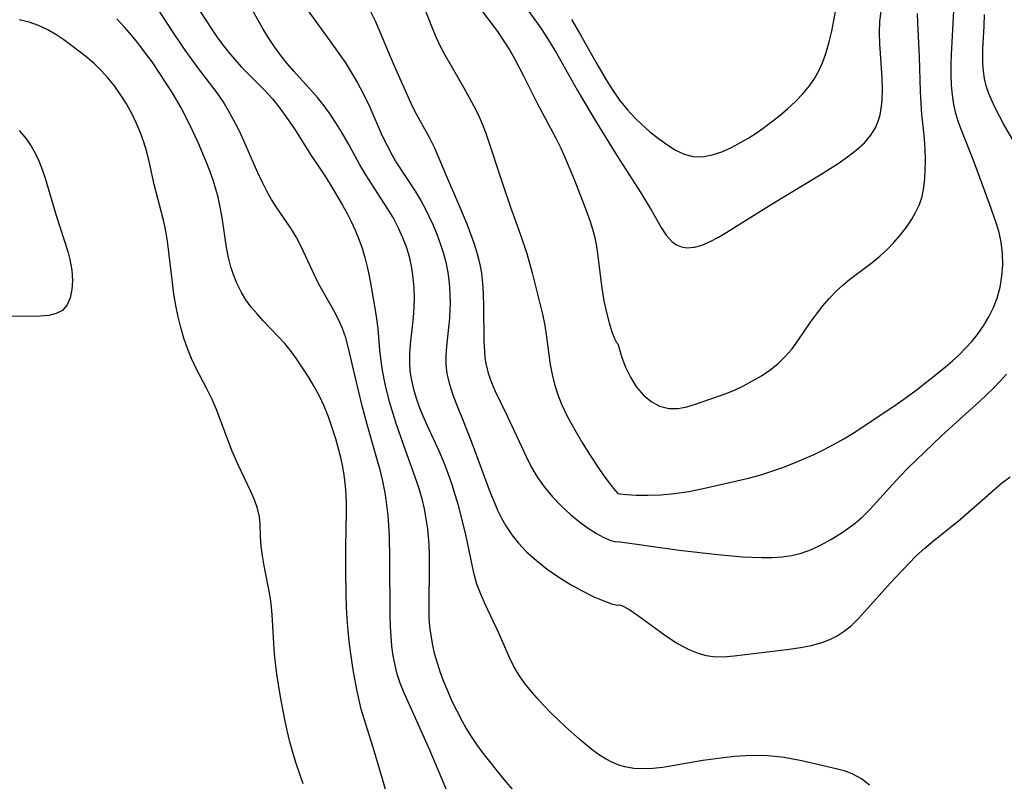
# Model space of a CAD drawing. Extents: x 1548292 to 1556494, y 2813817 to 2822019.
# Drawn here: x 1551848 to 1552010, y 2814989 to 2815114 of the extents above; entities that cross this region are included whole.
import ezdxf

# ---------------------------------------------------------------- set-up
doc = ezdxf.new("R2010")
doc.units = 0

msp = doc.modelspace()

# ---------------------------------------------------------------- linework, layer by layer
at = {"layer": 'WIL_029_Contours', "color": 0}
for points in [[(1551946, 2815036.11, 216), (1551946.38, 2815036.03, 216), (1551947.44, 2815035.93, 216), (1551949.04, 2815035.84, 216), (1551951.02, 2815035.82, 216), (1551953.1, 2815035.9, 216), (1551955.32, 2815036.1, 216), (1551957.69, 2815036.46, 216), (1551960.04, 2815036.93, 216), (1551967.53, 2815038.63, 216), (1551969.37, 2815039.13, 216), (1551971.19, 2815039.7, 216), (1551973.02, 2815040.35, 216), (1551974.83, 2815041.04, 216), (1551976.63, 2815041.79, 216), (1551978.3, 2815042.54, 216), (1551979.96, 2815043.34, 216), (1551981.59, 2815044.2, 216), (1551983.18, 2815045.11, 216), (1551984.74, 2815046.06, 216), (1551987.82, 2815048.05, 216), (1551991.97, 2815050.85, 216), (1551993.08, 2815051.63, 216), (1551995.09, 2815053.14, 216), (1551998.75, 2815055.98, 216), (1551999.93, 2815056.93, 216), (1552001.08, 2815057.92, 216), (1552002.19, 2815058.95, 216), (1552003.24, 2815060.02, 216), (1552004.24, 2815061.13, 216), (1552005.18, 2815062.3, 216), (1552006.17, 2815063.71, 216), (1552007.05, 2815065.18, 216), (1552007.81, 2815066.7, 216), (1552008.43, 2815068.28, 216), (1552008.91, 2815070.06, 216), (1552009.21, 2815071.88, 216), (1552009.34, 2815073.74, 216), (1552009.31, 2815075.61, 216), (1552009.09, 2815077.47, 216), (1552008.75, 2815079.06, 216), (1552008.29, 2815080.64, 216), (1552007.18, 2815083.79, 216), (1552004.47, 2815091.09, 216), (1552003.41, 2815093.84, 216), (1552002.44, 2815096.2, 216), (1552002, 2815097.38, 216), (1552001.61, 2815098.65, 216), (1552001.28, 2815100.15, 216), (1552001.07, 2815101.68, 216), (1552000.94, 2815103.34, 216), (1552000.88, 2815105.01, 216), (1552000.88, 2815106.7, 216), (1552000.94, 2815108.39, 216), (1552001.53, 2815119.68, 216)], [(1551913.39, 2815118.05, 216), (1551915.37, 2815113.03, 216), (1551916.08, 2815111.29, 216), (1551916.87, 2815109.6, 216), (1551917.55, 2815108.33, 216), (1551920.69, 2815102.89, 216), (1551922.3, 2815099.95, 216), (1551923.04, 2815098.47, 216), (1551923.72, 2815096.96, 216), (1551924.29, 2815095.44, 216), (1551927.14, 2815086.8, 216), (1551928.37, 2815083.24, 216), (1551930.03, 2815078.66, 216), (1551931.03, 2815075.59, 216), (1551931.91, 2815072.45, 216), (1551932.72, 2815069.38, 216), (1551933.61, 2815065.64, 216), (1551933.99, 2815063.78, 216), (1551934.29, 2815061.91, 216), (1551934.66, 2815058.95, 216), (1551934.91, 2815057.33, 216), (1551935.22, 2815055.71, 216), (1551935.61, 2815054.11, 216), (1551936.08, 2815052.53, 216), (1551936.73, 2815050.83, 216), (1551937.74, 2815048.75, 216), (1551938.94, 2815046.58, 216), (1551940.23, 2815044.4, 216), (1551941.52, 2815042.3, 216), (1551942.78, 2815040.37, 216), (1551943.72, 2815039.01, 216), (1551944.57, 2815037.87, 216), (1551945.26, 2815036.98, 216), (1551946, 2815036.11, 216)], [(1551938.4, 2815114.13, 222), (1551939.87, 2815111.59, 222), (1551942.38, 2815107.1, 222), (1551944.24, 2815103.94, 222), (1551945.23, 2815102.41, 222), (1551946.32, 2815100.87, 222), (1551947.54, 2815099.33, 222), (1551948.85, 2815097.89, 222), (1551949.95, 2815096.82, 222), (1551951.29, 2815095.66, 222), (1551952.65, 2815094.58, 222), (1551954.07, 2815093.54, 222), (1551955.5, 2815092.63, 222), (1551956.95, 2815091.94, 222), (1551958.44, 2815091.55, 222), (1551959.97, 2815091.53, 222), (1551961.54, 2815091.83, 222), (1551963.13, 2815092.36, 222), (1551964.74, 2815093.07, 222), (1551966.34, 2815093.92, 222), (1551967.56, 2815094.65, 222), (1551968.77, 2815095.43, 222), (1551969.96, 2815096.26, 222), (1551971.3, 2815097.26, 222), (1551972.67, 2815098.35, 222), (1551974, 2815099.47, 222), (1551975.28, 2815100.64, 222), (1551976.47, 2815101.87, 222), (1551977.55, 2815103.18, 222), (1551978.36, 2815104.39, 222), (1551979.07, 2815105.66, 222), (1551979.68, 2815106.99, 222), (1551980.29, 2815108.69, 222), (1551980.79, 2815110.43, 222), (1551981.21, 2815112.2, 222), (1551981.57, 2815113.97, 222), (1551982.16, 2815117.18, 222)], [(1551917.86, 2814987.23, 206), (1551915.11, 2814993.85, 206), (1551910.83, 2815003.39, 206), (1551910.22, 2815004.88, 206), (1551909.74, 2815006.34, 206), (1551909.36, 2815007.84, 206), (1551909.06, 2815009.39, 206), (1551908.84, 2815010.96, 206), (1551908.7, 2815012.55, 206), (1551908.62, 2815014.24, 206), (1551908.58, 2815015.95, 206), (1551908.53, 2815025.36, 206), (1551908.43, 2815029.14, 206), (1551908.21, 2815032.49, 206), (1551907.91, 2815035.1, 206), (1551907.73, 2815036.24, 206), (1551907.35, 2815038.13, 206), (1551906.9, 2815040.01, 206), (1551906.39, 2815041.88, 206), (1551904.78, 2815047.48, 206), (1551903.97, 2815050.51, 206), (1551902.74, 2815055.61, 206), (1551901.72, 2815060.04, 206), (1551901.26, 2815061.72, 206), (1551900.71, 2815063.26, 206), (1551900.06, 2815064.75, 206), (1551899.32, 2815066.21, 206), (1551897.03, 2815070.17, 206), (1551896.43, 2815071.35, 206), (1551893.9, 2815076.77, 206), (1551893.14, 2815078.22, 206), (1551892.31, 2815079.62, 206), (1551889.79, 2815083.3, 206), (1551889.04, 2815084.51, 206), (1551888.33, 2815085.76, 206), (1551887.53, 2815087.32, 206), (1551886.78, 2815088.91, 206), (1551884.51, 2815094.18, 206), (1551883.7, 2815095.86, 206), (1551882.85, 2815097.5, 206), (1551881.98, 2815099.07, 206), (1551881.06, 2815100.61, 206), (1551880.07, 2815102.08, 206), (1551877.03, 2815106.06, 206), (1551874.83, 2815109.1, 206), (1551872.71, 2815112.24, 206), (1551869.71, 2815116.82, 206)], [(1551876.37, 2815116.86, 208), (1551879.14, 2815112.6, 208), (1551880.05, 2815111.29, 208), (1551880.99, 2815110, 208), (1551881.96, 2815108.74, 208), (1551882.98, 2815107.53, 208), (1551884.04, 2815106.36, 208), (1551887.36, 2815103.06, 208), (1551888.06, 2815102.33, 208), (1551889.18, 2815101.06, 208), (1551890.24, 2815099.74, 208), (1551891.13, 2815098.55, 208), (1551892.8, 2815096.11, 208), (1551895.47, 2815091.88, 208), (1551897.05, 2815089.56, 208), (1551898.03, 2815088.06, 208), (1551898.98, 2815086.52, 208), (1551900.72, 2815083.57, 208), (1551901.46, 2815082.22, 208), (1551902.16, 2815080.85, 208), (1551902.8, 2815079.46, 208), (1551903.4, 2815077.98, 208), (1551903.93, 2815076.48, 208), (1551904.39, 2815074.95, 208), (1551904.79, 2815073.41, 208), (1551905.11, 2815071.94, 208), (1551905.39, 2815070.46, 208), (1551906.23, 2815065.63, 208), (1551906.55, 2815063.28, 208), (1551906.83, 2815059.7, 208), (1551907, 2815057.9, 208), (1551907.22, 2815056.4, 208), (1551907.5, 2815054.9, 208), (1551907.84, 2815053.4, 208), (1551908.41, 2815051.23, 208), (1551909.49, 2815047.7, 208), (1551910.69, 2815044.2, 208), (1551912.94, 2815037.92, 208), (1551913.37, 2815036.58, 208), (1551913.75, 2815035.22, 208), (1551914.13, 2815033.58, 208), (1551914.44, 2815031.93, 208), (1551914.68, 2815030.27, 208), (1551914.9, 2815027.69, 208), (1551914.97, 2815025.96, 208), (1551915, 2815024.22, 208), (1551914.9, 2815017.55, 208), (1551914.93, 2815015.93, 208), (1551914.99, 2815014.87, 208), (1551915.09, 2815013.82, 208), (1551915.29, 2815012.42, 208), (1551915.53, 2815011.13, 208), (1551915.82, 2815009.84, 208), (1551916.27, 2815008.24, 208), (1551916.8, 2815006.65, 208), (1551917.39, 2815005.07, 208), (1551918.03, 2815003.5, 208), (1551918.72, 2815001.95, 208), (1551919.46, 2815000.42, 208), (1551920.41, 2814998.63, 208), (1551921.08, 2814997.43, 208), (1551921.8, 2814996.25, 208), (1551922.79, 2814994.8, 208), (1551923.83, 2814993.39, 208), (1551927.06, 2814989.32, 208), (1551929.19, 2814986.79, 208)], [(1551987.42, 2814988.11, 210), (1551986.11, 2814989.13, 210), (1551984.68, 2814989.93, 210), (1551983.46, 2814990.39, 210), (1551982.18, 2814990.74, 210), (1551976.3, 2814992.11, 210), (1551974.84, 2814992.4, 210), (1551973.37, 2814992.64, 210), (1551971.87, 2814992.83, 210), (1551970.63, 2814992.92, 210), (1551968.84, 2814992.97, 210), (1551967.04, 2814992.91, 210), (1551965.24, 2814992.79, 210), (1551963.43, 2814992.61, 210), (1551959.99, 2814992.15, 210), (1551953.41, 2814991.02, 210), (1551951.8, 2814990.84, 210), (1551950.22, 2814990.78, 210), (1551948.67, 2814990.85, 210), (1551947.17, 2814991.11, 210), (1551946.33, 2814991.35, 210), (1551945.13, 2814991.83, 210), (1551943.98, 2814992.43, 210), (1551942.86, 2814993.13, 210), (1551941.82, 2814993.89, 210), (1551939.82, 2814995.55, 210), (1551937.36, 2814997.77, 210), (1551934.96, 2815000.08, 210), (1551933.8, 2815001.27, 210), (1551932.73, 2815002.42, 210), (1551931.71, 2815003.61, 210), (1551930.74, 2815004.82, 210), (1551929.86, 2815006.07, 210), (1551929.06, 2815007.37, 210), (1551928.36, 2815008.75, 210), (1551926.52, 2815013.03, 210), (1551924.18, 2815017.89, 210), (1551923.46, 2815019.52, 210), (1551922.83, 2815021.2, 210), (1551922.43, 2815022.62, 210), (1551922.1, 2815024.07, 210), (1551921.05, 2815029.08, 210), (1551920.62, 2815030.9, 210), (1551919.79, 2815034.11, 210), (1551919.33, 2815035.7, 210), (1551918.74, 2815037.54, 210), (1551918.11, 2815039.37, 210), (1551917.42, 2815041.18, 210), (1551916.68, 2815042.96, 210), (1551914.65, 2815047.35, 210), (1551914, 2815048.81, 210), (1551913.4, 2815050.29, 210), (1551912.88, 2815051.75, 210), (1551912.46, 2815053.23, 210), (1551912.22, 2815054.25, 210), (1551912.02, 2815055.26, 210), (1551911.87, 2815056.37, 210), (1551911.79, 2815057.48, 210), (1551911.79, 2815059.08, 210), (1551911.9, 2815060.69, 210), (1551912.42, 2815065.09, 210), (1551912.53, 2815066.7, 210), (1551912.56, 2815068.33, 210), (1551912.51, 2815069.96, 210), (1551912.37, 2815071.6, 210), (1551912.13, 2815073.24, 210), (1551911.78, 2815074.85, 210), (1551911.28, 2815076.53, 210), (1551910.66, 2815078.18, 210), (1551909.93, 2815079.79, 210), (1551909.03, 2815081.51, 210), (1551908.04, 2815083.18, 210), (1551904.55, 2815088.58, 210), (1551903.59, 2815090.22, 210), (1551901.74, 2815093.55, 210), (1551900.54, 2815095.64, 210), (1551899.64, 2815097.1, 210), (1551898.71, 2815098.52, 210), (1551897.68, 2815099.94, 210), (1551896.6, 2815101.3, 210), (1551892.73, 2815105.61, 210), (1551891.64, 2815106.89, 210), (1551890.59, 2815108.21, 210), (1551889.55, 2815109.64, 210), (1551888.56, 2815111.11, 210), (1551887.68, 2815112.54, 210), (1551885.18, 2815116.93, 210)], [(1551894.2, 2815116.74, 212), (1551899.37, 2815109.62, 212), (1551901.21, 2815106.97, 212), (1551902.22, 2815105.36, 212), (1551903.17, 2815103.72, 212), (1551904.06, 2815102.04, 212), (1551905.21, 2815099.68, 212), (1551907.27, 2815095, 212), (1551908.05, 2815093.37, 212), (1551908.89, 2815091.78, 212), (1551909.62, 2815090.56, 212), (1551912.67, 2815085.88, 212), (1551913.58, 2815084.33, 212), (1551914.3, 2815083.01, 212), (1551914.97, 2815081.65, 212), (1551915.61, 2815080.28, 212), (1551916.23, 2815078.79, 212), (1551916.8, 2815077.28, 212), (1551917.3, 2815075.75, 212), (1551917.71, 2815074.2, 212), (1551918.04, 2815072.5, 212), (1551918.26, 2815070.78, 212), (1551918.39, 2815069.05, 212), (1551918.42, 2815067.33, 212), (1551918.4, 2815066.53, 212), (1551918.32, 2815064.97, 212), (1551918.18, 2815063.43, 212), (1551917.81, 2815060.32, 212), (1551917.7, 2815058.8, 212), (1551917.71, 2815057.29, 212), (1551917.89, 2815055.88, 212), (1551918.21, 2815054.47, 212), (1551918.52, 2815053.4, 212), (1551918.88, 2815052.33, 212), (1551919.42, 2815050.91, 212), (1551920.58, 2815048.06, 212), (1551921.88, 2815044.73, 212), (1551925.03, 2815036.29, 212), (1551925.65, 2815034.75, 212), (1551926.24, 2815033.38, 212), (1551926.88, 2815032.05, 212), (1551927.6, 2815030.76, 212), (1551928.57, 2815029.3, 212), (1551929.66, 2815027.92, 212), (1551931, 2815026.51, 212), (1551932.63, 2815025.06, 212), (1551934.41, 2815023.67, 212), (1551936.32, 2815022.35, 212), (1551938.26, 2815021.13, 212), (1551940.17, 2815020.06, 212), (1551942.06, 2815019.12, 212), (1551943.71, 2815018.42, 212), (1551944.99, 2815017.96, 212), (1551945.73, 2815017.76, 212), (1551946, 2815017.74, 212)], [(1551905.21, 2815115.68, 214), (1551906.07, 2815113.91, 214), (1551906.86, 2815112.11, 214), (1551909.08, 2815106.87, 214), (1551912.2, 2815099.88, 214), (1551912.84, 2815098.62, 214), (1551915.04, 2815094.67, 214), (1551915.8, 2815093.12, 214), (1551917.77, 2815088.44, 214), (1551919.82, 2815083.72, 214), (1551921.17, 2815080.49, 214), (1551921.79, 2815078.85, 214), (1551922.37, 2815077.21, 214), (1551922.88, 2815075.55, 214), (1551923.15, 2815074.53, 214), (1551923.37, 2815073.5, 214), (1551923.57, 2815072.38, 214), (1551923.71, 2815071.26, 214), (1551923.82, 2815070.05, 214), (1551923.88, 2815068.83, 214), (1551923.93, 2815066.93, 214), (1551923.97, 2815061.26, 214), (1551924.06, 2815059.43, 214), (1551924.15, 2815058.46, 214), (1551924.29, 2815057.51, 214), (1551924.67, 2815055.93, 214), (1551925.21, 2815054.38, 214), (1551925.78, 2815053.04, 214), (1551927.74, 2815049.02, 214), (1551930.93, 2815042.18, 214), (1551931.77, 2815040.48, 214), (1551932.81, 2815038.72, 214), (1551933.94, 2815037.15, 214), (1551935.26, 2815035.58, 214), (1551936.71, 2815034.05, 214), (1551938.25, 2815032.63, 214), (1551939.71, 2815031.42, 214), (1551941.15, 2815030.38, 214), (1551942.51, 2815029.52, 214), (1551943.73, 2815028.87, 214), (1551944.89, 2815028.39, 214), (1551945.68, 2815028.17, 214), (1551946, 2815028.18, 214)], [(1551923, 2815116.45, 218), (1551926.2, 2815112.13, 218), (1551927.28, 2815110.56, 218), (1551928.3, 2815108.95, 218), (1551929.08, 2815107.59, 218), (1551930.56, 2815104.76, 218), (1551932.69, 2815100.45, 218), (1551935.87, 2815094.46, 218), (1551936.62, 2815092.94, 218), (1551937.42, 2815091.21, 218), (1551938.88, 2815087.68, 218), (1551940.65, 2815083.13, 218), (1551941.48, 2815080.86, 218), (1551941.87, 2815079.59, 218), (1551942.21, 2815078.25, 218), (1551942.54, 2815076.45, 218), (1551943.37, 2815069.89, 218), (1551943.74, 2815067.83, 218), (1551944.16, 2815065.91, 218), (1551944.61, 2815064.19, 218), (1551945.05, 2815062.74, 218), (1551945.46, 2815061.64, 218), (1551945.79, 2815060.94, 218), (1551946, 2815060.72, 218)], [(1551931.24, 2815115.66, 220), (1551933.22, 2815112.85, 220), (1551934.17, 2815111.42, 220), (1551935.92, 2815108.57, 220), (1551939.37, 2815102.46, 220), (1551942.08, 2815097.87, 220), (1551945.87, 2815091.72, 220), (1551949.78, 2815085.62, 220), (1551950.65, 2815084.23, 220), (1551951.51, 2815082.77, 220), (1551953.14, 2815079.91, 220), (1551953.96, 2815078.63, 220), (1551954.9, 2815077.58, 220), (1551955.66, 2815077.05, 220), (1551956.49, 2815076.69, 220), (1551957.39, 2815076.53, 220), (1551958.61, 2815076.63, 220), (1551959.9, 2815077, 220), (1551961.22, 2815077.57, 220), (1551962.59, 2815078.3, 220), (1551963.98, 2815079.12, 220), (1551971.44, 2815083.8, 220), (1551979.03, 2815088.37, 220), (1551982.26, 2815090.43, 220), (1551983.79, 2815091.5, 220), (1551985.26, 2815092.62, 220), (1551986.59, 2815093.83, 220), (1551987.64, 2815095.07, 220), (1551988.46, 2815096.42, 220), (1551988.86, 2815097.4, 220), (1551989.16, 2815098.42, 220), (1551989.41, 2815099.86, 220), (1551989.5, 2815100.84, 220), (1551989.55, 2815102.65, 220), (1551989.49, 2815104.5, 220), (1551989.12, 2815110.12, 220), (1551989.07, 2815111.96, 220), (1551989.14, 2815113.77, 220), (1551989.33, 2815115.51, 220)], [(1551894.22, 2814988.33, 202), (1551893.09, 2814991.69, 202), (1551892.55, 2814993.46, 202), (1551892.06, 2814995.25, 202), (1551891.62, 2814997.07, 202), (1551891.22, 2814998.92, 202), (1551890.51, 2815002.64, 202), (1551889.92, 2815006.39, 202), (1551889.61, 2815009.12, 202), (1551889.49, 2815010.49, 202), (1551889.22, 2815015.26, 202), (1551889.1, 2815016.82, 202), (1551888.92, 2815018.36, 202), (1551888.69, 2815019.76, 202), (1551887.82, 2815024.18, 202), (1551887.54, 2815025.84, 202), (1551887.33, 2815027.45, 202), (1551887.21, 2815029.01, 202), (1551887.15, 2815031.2, 202), (1551887.04, 2815032.28, 202), (1551886.72, 2815033.65, 202), (1551886.24, 2815035.04, 202), (1551885.64, 2815036.45, 202), (1551883.55, 2815040.84, 202), (1551882.53, 2815043.17, 202), (1551879.96, 2815049.91, 202), (1551879.26, 2815051.57, 202), (1551878.36, 2815053.45, 202), (1551876.66, 2815056.67, 202), (1551875.87, 2815058.31, 202), (1551875.19, 2815059.96, 202), (1551874.61, 2815061.67, 202), (1551874.11, 2815063.41, 202), (1551873.68, 2815065.18, 202), (1551873.3, 2815067.03, 202), (1551872.98, 2815068.93, 202), (1551872.72, 2815070.85, 202), (1551871.9, 2815077.66, 202), (1551871.65, 2815079.27, 202), (1551871.34, 2815080.85, 202), (1551870.96, 2815082.38, 202), (1551869.71, 2815086.94, 202), (1551868.94, 2815090.56, 202), (1551868.51, 2815092.36, 202), (1551868.03, 2815093.94, 202), (1551867.46, 2815095.49, 202), (1551866.82, 2815097.02, 202), (1551866.1, 2815098.52, 202), (1551865.18, 2815100.22, 202), (1551864.15, 2815101.86, 202), (1551863.18, 2815103.21, 202), (1551862.13, 2815104.51, 202), (1551861.02, 2815105.73, 202), (1551859.84, 2815106.88, 202), (1551858.48, 2815108.03, 202), (1551855.99, 2815109.97, 202), (1551854.87, 2815110.79, 202), (1551853.73, 2815111.57, 202), (1551852.25, 2815112.43, 202), (1551850.7, 2815113.15, 202), (1551849.14, 2815113.69, 202), (1551847.53, 2815114.08, 202)], [(1551908.1, 2814986.25, 204), (1551907.25, 2814989.3, 204), (1551905.75, 2814994.28, 204), (1551904.21, 2814999.18, 204), (1551903.8, 2815000.62, 204), (1551903.45, 2815002.08, 204), (1551903.13, 2815003.57, 204), (1551902.53, 2815006.73, 204), (1551902.01, 2815010.09, 204), (1551901.8, 2815011.78, 204), (1551901.63, 2815013.48, 204), (1551901.48, 2815015.46, 204), (1551901.39, 2815017.44, 204), (1551901.33, 2815019.43, 204), (1551901.28, 2815023.41, 204), (1551901.28, 2815027.32, 204), (1551901.37, 2815032.96, 204), (1551901.37, 2815034.42, 204), (1551901.32, 2815035.87, 204), (1551901.23, 2815037.32, 204), (1551901.01, 2815039.2, 204), (1551900.78, 2815040.52, 204), (1551900.5, 2815041.82, 204), (1551900.07, 2815043.48, 204), (1551899.6, 2815045.11, 204), (1551899.04, 2815046.93, 204), (1551898.42, 2815048.71, 204), (1551897.71, 2815050.46, 204), (1551896.91, 2815052.12, 204), (1551896.03, 2815053.73, 204), (1551895.1, 2815055.29, 204), (1551893.17, 2815058.25, 204), (1551892.35, 2815059.42, 204), (1551891.21, 2815060.8, 204), (1551887.66, 2815064.55, 204), (1551886.66, 2815065.66, 204), (1551885.71, 2815066.8, 204), (1551884.84, 2815067.98, 204), (1551884.08, 2815069.21, 204), (1551883.34, 2815070.71, 204), (1551882.73, 2815072.26, 204), (1551882.35, 2815073.41, 204), (1551881.94, 2815074.96, 204), (1551881.63, 2815076.57, 204), (1551880.9, 2815081.55, 204), (1551880.61, 2815083.23, 204), (1551880.25, 2815084.89, 204), (1551879.89, 2815086.2, 204), (1551879.49, 2815087.5, 204), (1551878.89, 2815089.19, 204), (1551878.25, 2815090.87, 204), (1551876.95, 2815093.9, 204), (1551875.54, 2815096.89, 204), (1551874.16, 2815099.57, 204), (1551872.81, 2815101.92, 204), (1551870.8, 2815105.08, 204), (1551869.4, 2815107.13, 204), (1551868.33, 2815108.61, 204), (1551867.2, 2815110.06, 204), (1551866.05, 2815111.48, 204), (1551864.85, 2815112.87, 204), (1551863.61, 2815114.22, 204)], [(1551946, 2815060.72, 218), (1551946.69, 2815058.47, 218), (1551947.28, 2815056.92, 218), (1551948.08, 2815055.24, 218), (1551949.11, 2815053.59, 218), (1551950.22, 2815052.29, 218), (1551951.5, 2815051.23, 218), (1551952.88, 2815050.49, 218), (1551954.41, 2815050.1, 218), (1551955.93, 2815050.09, 218), (1551957.39, 2815050.37, 218), (1551958.82, 2815050.81, 218), (1551963.66, 2815052.5, 218), (1551965.2, 2815053.13, 218), (1551966.72, 2815053.84, 218), (1551968.2, 2815054.63, 218), (1551969.65, 2815055.49, 218), (1551971.03, 2815056.42, 218), (1551972.33, 2815057.45, 218), (1551973.52, 2815058.58, 218), (1551974.68, 2815059.94, 218), (1551975.75, 2815061.4, 218), (1551977.74, 2815064.28, 218), (1551978.73, 2815065.64, 218), (1551979.76, 2815066.97, 218), (1551980.85, 2815068.25, 218), (1551982, 2815069.46, 218), (1551983.04, 2815070.41, 218), (1551984.13, 2815071.31, 218), (1551985.25, 2815072.17, 218), (1551987.87, 2815074.13, 218), (1551989.13, 2815075.15, 218), (1551990.33, 2815076.25, 218), (1551991.46, 2815077.43, 218), (1551992.51, 2815078.66, 218), (1551993.49, 2815079.94, 218), (1551994.37, 2815081.25, 218), (1551995.05, 2815082.46, 218), (1551995.63, 2815083.7, 218), (1551996.08, 2815084.98, 218), (1551996.38, 2815086.45, 218), (1551996.54, 2815087.97, 218), (1551996.6, 2815089.33, 218), (1551996.62, 2815091.01, 218), (1551996.57, 2815092.7, 218), (1551996.48, 2815094.41, 218), (1551996.33, 2815096.11, 218), (1551996.06, 2815098.49, 218), (1551995.91, 2815100.37, 218), (1551995.82, 2815102.26, 218), (1551995.65, 2815107.98, 218), (1551995.36, 2815113.63, 218), (1551995.31, 2815115.09, 218)], [(1552014.09, 2815089.04, 214), (1552009.5, 2815096.97, 214), (1552008.11, 2815099.59, 214), (1552007.54, 2815100.77, 214), (1552007.05, 2815101.97, 214), (1552006.64, 2815103.19, 214), (1552006.36, 2815104.4, 214), (1552006.17, 2815105.63, 214), (1552006.07, 2815106.88, 214), (1552006.05, 2815108.08, 214), (1552006.07, 2815109.28, 214), (1552006.27, 2815113.04, 214), (1552006.33, 2815114.94, 214)], [(1551847.52, 2815095.84, 200), (1551848.71, 2815094.42, 200), (1551849.48, 2815093.29, 200), (1551850.15, 2815092.11, 200), (1551850.74, 2815090.87, 200), (1551851.29, 2815089.46, 200), (1551851.77, 2815088.01, 200), (1551853.63, 2815081.84, 200), (1551855.53, 2815075.96, 200), (1551855.88, 2815074.62, 200), (1551856.19, 2815072.86, 200), (1551856.3, 2815071.16, 200), (1551856.2, 2815069.66, 200), (1551855.91, 2815068.3, 200), (1551855.4, 2815067.14, 200), (1551854.63, 2815066.25, 200), (1551853.62, 2815065.71, 200), (1551852.38, 2815065.4, 200), (1551850.98, 2815065.27, 200), (1551849.45, 2815065.24, 200), (1551843.06, 2815065.31, 200)], [(1551946, 2815028.18, 214), (1551956.09, 2815026.8, 214), (1551962.98, 2815026, 214), (1551964.84, 2815025.82, 214), (1551966.48, 2815025.69, 214), (1551968.05, 2815025.6, 214), (1551969.73, 2815025.56, 214), (1551971.39, 2815025.59, 214), (1551973.03, 2815025.7, 214), (1551974.64, 2815025.92, 214), (1551976.2, 2815026.28, 214), (1551977.87, 2815026.87, 214), (1551979.49, 2815027.63, 214), (1551981.07, 2815028.51, 214), (1551982.6, 2815029.47, 214), (1551983.86, 2815030.32, 214), (1551985.07, 2815031.23, 214), (1551986.22, 2815032.21, 214), (1551987.54, 2815033.51, 214), (1551991.23, 2815037.59, 214), (1551992.47, 2815038.94, 214), (1551993.75, 2815040.25, 214), (1551999.3, 2815045.57, 214), (1552001.7, 2815047.79, 214), (1552005.54, 2815051.23, 214), (1552007.81, 2815053.42, 214), (1552008.9, 2815054.55, 214), (1552009.96, 2815055.72, 214)], [(1551946, 2815017.74, 212), (1551946.3, 2815017.78, 212), (1551946.99, 2815017.5, 212), (1551947.98, 2815016.95, 212), (1551949.26, 2815016.1, 212), (1551954.07, 2815012.57, 212), (1551955.86, 2815011.4, 212), (1551957.71, 2815010.41, 212), (1551959.33, 2815009.77, 212), (1551960.55, 2815009.45, 212), (1551961.72, 2815009.27, 212), (1551963.43, 2815009.24, 212), (1551965.17, 2815009.36, 212), (1551974.23, 2815010.5, 212), (1551976.07, 2815010.77, 212), (1551977.87, 2815011.11, 212), (1551979.6, 2815011.59, 212), (1551980.89, 2815012.08, 212), (1551982.11, 2815012.68, 212), (1551983.26, 2815013.42, 212), (1551984.45, 2815014.39, 212), (1551985.56, 2815015.49, 212), (1551986.65, 2815016.66, 212), (1551990.89, 2815021.41, 212), (1551992.9, 2815023.56, 212), (1551994, 2815024.7, 212), (1551995.13, 2815025.82, 212), (1551996.53, 2815027.09, 212), (1551997.98, 2815028.31, 212), (1552002.39, 2815031.89, 212), (1552007.75, 2815036.61, 212), (1552009.12, 2815037.76, 212), (1552010.55, 2815038.86, 212)]]:
    msp.add_polyline3d(points, dxfattribs=at)

doc.saveas('drawing.dxf')
